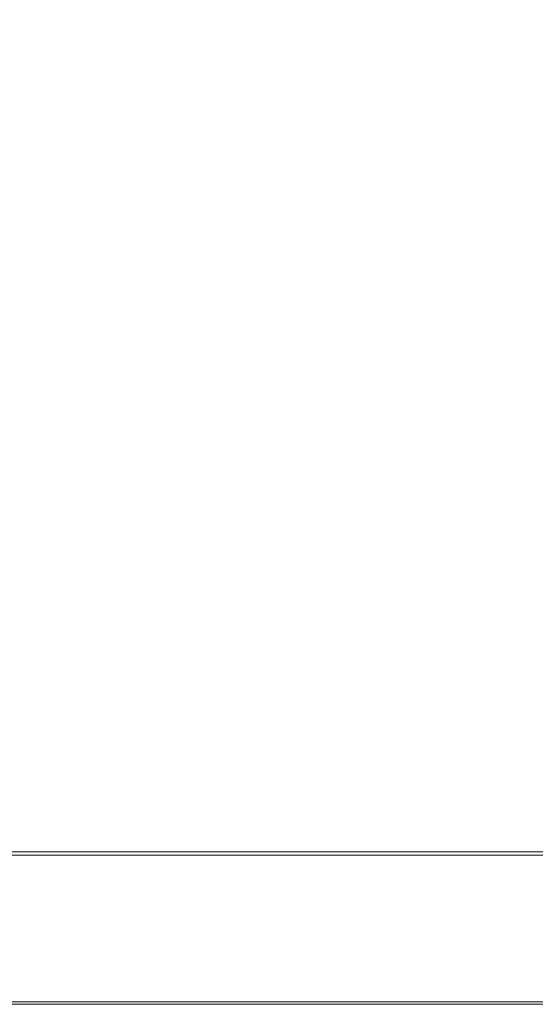
# Model space of a CAD drawing. Extents: x -100 to 1100, y -900 to 0.
# Drawn here: x 136 to 371, y -900 to -450 of the extents above; entities that cross this region are included whole.
import ezdxf

# ---------------------------------------------------------------- set-up
doc = ezdxf.new("R2010")
doc.units = 0
doc.header["$LTSCALE"] = 500
doc.header["$MEASUREMENT"] = 0
doc.layers.add('BRODZIK', color=7, linetype='Continuous')

msp = doc.modelspace()

# ---------------------------------------------------------------- linework, layer by layer
at = {"layer": 'BRODZIK', "lineweight": 0}
for points, invisible_edges in [([(158.41, -418.86, 20.63), (80.3, -412.75, 20.63), (80.3, -529.77, 20.63), (158.41, -533.59, 20.63)], 15), ([(158.41, -418.86), (158.41, -533.59), (80.3, -529.77), (80.3, -412.75)], 15), ([(259.49, -425.58), (259.49, -537.79), (158.41, -533.59), (158.41, -418.86)], 15), ([(259.49, -425.58, 20.63), (158.41, -418.86, 20.63), (158.41, -533.59, 20.63), (259.49, -537.79, 20.63)], 15), ([(383.41, -431.08), (383.41, -541.23), (259.49, -537.79), (259.49, -425.58)], 15), ([(259.49, -537.79, 20.63), (383.41, -541.23, 20.63), (383.41, -431.08, 20.63), (259.49, -425.58, 20.63)], 15), ([(158.41, -533.59, 20.63), (80.3, -529.77, 20.63), (80.3, -727.67, 20.63), (158.41, -729.58, 20.63)], 15), ([(158.41, -533.59), (158.41, -729.58), (80.3, -727.67), (80.3, -529.77)], 15), ([(259.49, -537.79), (259.49, -731.68), (158.41, -729.58), (158.41, -533.59)], 15), ([(259.49, -537.79, 20.63), (158.41, -533.59, 20.63), (158.41, -729.58, 20.63), (259.49, -731.68, 20.63)], 15), ([(259.49, -731.68, 20.63), (383.41, -733.39, 20.63), (383.41, -541.23, 20.63), (259.49, -537.79, 20.63)], 15), ([(383.41, -541.23), (383.41, -733.39), (259.49, -731.68), (259.49, -537.79)], 15), ([(80.3, -787.1), (80.3, -727.67), (158.41, -729.58), (158.41, -787.86)], 15), ([(158.41, -729.58, 20.63), (80.3, -727.67, 20.63), (80.3, -787.1, 20.63), (158.41, -787.86, 20.63)], 15), ([(158.41, -787.86), (158.41, -729.58), (259.49, -731.68), (259.49, -788.7)], 15), ([(259.49, -731.68, 20.63), (158.41, -729.58, 20.63), (158.41, -787.86, 20.63), (259.49, -788.7, 20.63)], 15), ([(259.49, -788.7), (259.49, -731.68), (383.41, -733.39), (383.41, -789.39)], 15), ([(259.49, -788.7, 20.63), (383.41, -789.39, 20.63), (383.41, -733.39, 20.63), (259.49, -731.68, 20.63)], 15), ([(158.41, -787.86, 20.63), (80.3, -787.1, 20.63), (80.3, -817.57, 20.66), (158.41, -817.76, 20.66)], 15), ([(80.3, -818.65), (80.3, -787.1), (158.41, -787.86), (158.41, -818.84)], 15), ([(259.49, -788.7, 20.63), (158.41, -787.86, 20.63), (158.41, -817.76, 20.66), (259.49, -817.97, 20.66)], 15), ([(158.41, -818.84), (158.41, -787.86), (259.49, -788.7), (259.49, -819.05)], 15), ([(383.41, -818.14, 20.66), (383.41, -789.39, 20.63), (259.49, -788.7, 20.63), (259.49, -817.97, 20.66)], 15), ([(259.49, -788.7), (383.41, -789.39), (383.41, -819.22), (259.49, -819.05)], 15), ([(80.3, -817.57, 20.66), (80.3, -828.59, 20.75), (158.41, -828.59, 20.75), (158.41, -817.76, 20.66)], 15), ([(158.41, -832.92), (80.3, -832.92), (80.3, -818.65), (158.41, -818.84)], 15), ([(158.41, -817.76, 20.66), (158.41, -828.59, 20.75), (259.49, -828.59, 20.75), (259.49, -817.97, 20.66)], 15), ([(259.49, -832.92), (158.41, -832.92), (158.41, -818.84), (259.49, -819.05)], 15), ([(259.49, -828.59, 20.75), (383.41, -828.59, 20.75), (383.41, -818.14, 20.66), (259.49, -817.97, 20.66)], 15), ([(383.41, -819.22), (383.41, -832.92), (259.49, -832.92), (259.49, -819.05)], 15), ([(80.3, -829.67, 20.93), (158.41, -829.67, 20.93), (158.41, -828.59, 20.75), (80.3, -828.59, 20.75)], 15), ([(80.3, -829.67, 20.93), (80.3, -830.32, 21.23), (158.41, -830.32, 21.23), (158.41, -829.67, 20.93)], 15), ([(80.3, -830.32, 21.23), (80.3, -830.64, 22.07), (158.41, -830.64, 22.07), (158.41, -830.32, 21.23)], 7), ([(80.3, -830.64, 22.07), (80.3, -830.75, 23.86), (158.41, -830.75, 23.86), (158.41, -830.64, 22.07)], 15), ([(158.41, -830.75, 51.77), (80.3, -830.75, 51.77), (80.3, -831.83, 53.56), (158.41, -831.83, 53.56)], 11), ([(158.41, -830.75, 31.97), (80.3, -830.75, 31.97), (80.3, -830.75, 37.81), (158.41, -830.75, 37.81)], 15), ([(158.41, -830.75, 27.02), (80.3, -830.75, 27.02), (80.3, -830.75, 31.97), (158.41, -830.75, 31.97)], 15), ([(158.41, -830.75, 48.6), (80.3, -830.75, 48.6), (80.3, -830.75, 51.77), (158.41, -830.75, 51.77)], 15), ([(80.3, -830.75, 37.81), (80.3, -830.75, 43.66), (158.41, -830.75, 43.66), (158.41, -830.75, 37.81)], 15), ([(80.3, -830.75, 43.66), (80.3, -830.75, 48.6), (158.41, -830.75, 48.6), (158.41, -830.75, 43.66)], 15), ([(80.3, -830.75, 23.86), (80.3, -830.75, 27.02), (158.41, -830.75, 27.02), (158.41, -830.75, 23.86)], 15), ([(80.3, -831.83, 53.56), (80.3, -835.08, 54.4), (158.41, -835.08, 54.4), (158.41, -831.83, 53.56)], 15), ([(158.41, -829.67, 20.93), (259.49, -829.67, 20.93), (259.49, -828.59, 20.75), (158.41, -828.59, 20.75)], 15), ([(158.41, -829.67, 20.93), (158.41, -830.32, 21.23), (259.49, -830.32, 21.23), (259.49, -829.67, 20.93)], 15), ([(158.41, -830.32, 21.23), (158.41, -830.64, 22.07), (259.49, -830.64, 22.07), (259.49, -830.32, 21.23)], 7), ([(158.41, -830.64, 22.07), (158.41, -830.75, 23.86), (259.49, -830.75, 23.86), (259.49, -830.64, 22.07)], 15), ([(158.41, -830.75, 43.66), (158.41, -830.75, 48.6), (259.49, -830.75, 48.6), (259.49, -830.75, 43.66)], 15), ([(259.49, -830.75, 27.02), (158.41, -830.75, 27.02), (158.41, -830.75, 31.97), (259.49, -830.75, 31.97)], 15), ([(158.41, -830.75, 23.86), (158.41, -830.75, 27.02), (259.49, -830.75, 27.02), (259.49, -830.75, 23.86)], 15), ([(259.49, -830.75, 31.97), (158.41, -830.75, 31.97), (158.41, -830.75, 37.81), (259.49, -830.75, 37.81)], 15), ([(259.49, -830.75, 51.77), (158.41, -830.75, 51.77), (158.41, -831.83, 53.56), (259.49, -831.83, 53.56)], 15), ([(158.41, -830.75, 37.81), (158.41, -830.75, 43.66), (259.49, -830.75, 43.66), (259.49, -830.75, 37.81)], 15), ([(259.49, -830.75, 48.6), (158.41, -830.75, 48.6), (158.41, -830.75, 51.77), (259.49, -830.75, 51.77)], 15), ([(158.41, -831.83, 53.56), (158.41, -835.08, 54.4), (259.49, -835.08, 54.4), (259.49, -831.83, 53.56)], 7), ([(259.49, -829.67, 20.93), (383.41, -829.67, 20.93), (383.41, -828.59, 20.75), (259.49, -828.59, 20.75)], 15), ([(383.41, -829.67, 20.93), (259.49, -829.67, 20.93), (259.49, -830.32, 21.23), (383.41, -830.32, 21.23)], 15), ([(383.41, -830.64, 22.07), (383.41, -830.32, 21.23), (259.49, -830.32, 21.23), (259.49, -830.64, 22.07)], 13), ([(259.49, -830.75, 23.86), (383.41, -830.75, 23.86), (383.41, -830.64, 22.07), (259.49, -830.64, 22.07)], 15), ([(259.49, -830.75, 27.02), (383.41, -830.75, 27.02), (383.41, -830.75, 23.86), (259.49, -830.75, 23.86)], 15), ([(383.41, -830.75, 51.77), (383.41, -830.75, 48.6), (259.49, -830.75, 48.6), (259.49, -830.75, 51.77)], 15), ([(259.49, -830.75, 43.66), (383.41, -830.75, 43.66), (383.41, -830.75, 37.81), (259.49, -830.75, 37.81)], 15), ([(383.41, -831.83, 53.56), (383.41, -830.75, 51.77), (259.49, -830.75, 51.77), (259.49, -831.83, 53.56)], 7), ([(383.41, -830.75, 31.97), (383.41, -830.75, 27.02), (259.49, -830.75, 27.02), (259.49, -830.75, 31.97)], 15), ([(383.41, -830.75, 37.81), (383.41, -830.75, 31.97), (259.49, -830.75, 31.97), (259.49, -830.75, 37.81)], 15), ([(259.49, -830.75, 48.6), (383.41, -830.75, 48.6), (383.41, -830.75, 43.66), (259.49, -830.75, 43.66)], 15), ([(259.49, -835.08, 54.4), (383.41, -835.08, 54.4), (383.41, -831.83, 53.56), (259.49, -831.83, 53.56)], 15), ([(158.41, -840.49), (80.3, -840.49), (80.3, -832.92), (158.41, -832.92)], 15), ([(80.3, -835.08, 54.4), (80.3, -841.57, 54.7), (158.41, -841.57, 54.7), (158.41, -835.08, 54.4)], 15), ([(259.49, -840.49), (158.41, -840.49), (158.41, -832.92), (259.49, -832.92)], 15), ([(158.41, -835.08, 54.4), (158.41, -841.57, 54.7), (259.49, -841.57, 54.7), (259.49, -835.08, 54.4)], 15), ([(383.41, -832.92), (383.41, -840.49), (259.49, -840.49), (259.49, -832.92)], 15), ([(259.49, -841.57, 54.7), (383.41, -841.57, 54.7), (383.41, -835.08, 54.4), (259.49, -835.08, 54.4)], 15), ([(80.3, -851.96), (80.3, -840.49), (158.41, -840.49), (158.41, -851.96)], 15), ([(158.41, -851.96), (158.41, -840.49), (259.49, -840.49), (259.49, -851.96)], 15), ([(259.49, -840.49), (383.41, -840.49), (383.41, -851.96), (259.49, -851.96)], 15), ([(158.41, -841.57, 54.7), (80.3, -841.57, 54.7), (80.3, -852.39, 54.88), (158.41, -852.39, 54.88)], 15), ([(259.49, -841.57, 54.7), (158.41, -841.57, 54.7), (158.41, -852.39, 54.88), (259.49, -852.39, 54.88)], 15), ([(383.41, -852.39, 54.88), (383.41, -841.57, 54.7), (259.49, -841.57, 54.7), (259.49, -852.39, 54.88)], 15), ([(80.3, -865.27), (80.3, -851.96), (158.41, -851.96), (158.41, -865.27)], 15), ([(158.41, -852.39, 54.88), (80.3, -852.39, 54.88), (80.3, -865.38, 54.97), (158.41, -865.38, 54.97)], 15), ([(158.41, -865.27), (158.41, -851.96), (259.49, -851.96), (259.49, -865.27)], 15), ([(259.49, -852.39, 54.88), (158.41, -852.39, 54.88), (158.41, -865.38, 54.97), (259.49, -865.38, 54.97)], 15), ([(259.49, -851.96), (383.41, -851.96), (383.41, -865.27), (259.49, -865.27)], 15), ([(383.41, -865.38, 54.97), (383.41, -852.39, 54.88), (259.49, -852.39, 54.88), (259.49, -865.38, 54.97)], 15), ([(158.41, -878.36), (80.3, -878.36), (80.3, -865.27), (158.41, -865.27)], 15), ([(80.3, -865.38, 54.97), (80.3, -878.36, 55), (158.41, -878.36, 55), (158.41, -865.38, 54.97)], 15), ([(259.49, -878.36), (158.41, -878.36), (158.41, -865.27), (259.49, -865.27)], 15), ([(158.41, -865.38, 54.97), (158.41, -878.36, 55), (259.49, -878.36, 55), (259.49, -865.38, 54.97)], 15), ([(383.41, -865.27), (383.41, -878.36), (259.49, -878.36), (259.49, -865.27)], 15), ([(259.49, -878.36, 55), (383.41, -878.36, 55), (383.41, -865.38, 54.97), (259.49, -865.38, 54.97)], 15), ([(158.41, -889.18), (80.3, -889.18), (80.3, -878.36), (158.41, -878.36)], 15), ([(80.3, -878.36, 55), (80.3, -889.18, 55), (158.41, -889.18, 55), (158.41, -878.36, 55)], 15), ([(259.49, -889.18), (158.41, -889.18), (158.41, -878.36), (259.49, -878.36)], 15), ([(158.41, -878.36, 55), (158.41, -889.18, 55), (259.49, -889.18, 55), (259.49, -878.36, 55)], 15), ([(259.49, -889.18, 55), (383.41, -889.18, 55), (383.41, -878.36, 55), (259.49, -878.36, 55)], 15), ([(383.41, -878.36), (383.41, -889.18), (259.49, -889.18), (259.49, -878.36)], 15), ([(158.41, -889.18, 55), (80.3, -889.18, 55), (80.3, -895.67, 55), (158.41, -895.67, 55)], 15), ([(80.3, -895.67), (80.3, -889.18), (158.41, -889.18), (158.41, -895.67)], 15), ([(259.49, -889.18, 55), (158.41, -889.18, 55), (158.41, -895.67, 55), (259.49, -895.67, 55)], 15), ([(158.41, -895.67), (158.41, -889.18), (259.49, -889.18), (259.49, -895.67)], 15), ([(383.41, -895.67, 55), (383.41, -889.18, 55), (259.49, -889.18, 55), (259.49, -895.67, 55)], 15), ([(259.49, -889.18), (383.41, -889.18), (383.41, -895.67), (259.49, -895.67)], 15), ([(80.3, -898.92), (80.3, -895.67), (158.41, -895.67), (158.41, -898.92)], 15), ([(158.41, -895.67, 55), (80.3, -895.67, 55), (80.3, -898.92, 54.14), (158.41, -898.92, 54.14)], 11), ([(80.3, -900), (80.3, -898.92), (158.41, -898.92), (158.41, -900)], 7), ([(80.3, -898.92, 54.14), (80.3, -900, 51.56), (158.41, -900, 51.56), (158.41, -898.92, 54.14)], 15), ([(158.41, -900, 37.81), (80.3, -900, 37.81), (80.3, -900, 27.5), (158.41, -900, 27.5)], 15), ([(80.3, -900, 17.19), (80.3, -900, 8.59), (158.41, -900, 8.59), (158.41, -900, 17.19)], 15), ([(158.41, -900, 3.44), (80.3, -900, 3.44), (80.3, -900, 0.86), (158.41, -900, 0.86)], 15), ([(80.3, -900, 51.56), (80.3, -900, 46.41), (158.41, -900, 46.41), (158.41, -900, 51.56)], 15), ([(80.3, -900, 27.5), (80.3, -900, 17.19), (158.41, -900, 17.19), (158.41, -900, 27.5)], 15), ([(80.3, -900), (158.41, -900), (158.41, -900, 0.86), (80.3, -900, 0.86)], 15), ([(158.41, -900, 8.59), (80.3, -900, 8.59), (80.3, -900, 3.44), (158.41, -900, 3.44)], 15), ([(158.41, -900, 46.41), (80.3, -900, 46.41), (80.3, -900, 37.81), (158.41, -900, 37.81)], 15), ([(158.41, -898.92), (158.41, -895.67), (259.49, -895.67), (259.49, -898.92)], 15), ([(259.49, -895.67, 55), (158.41, -895.67, 55), (158.41, -898.92, 54.14), (259.49, -898.92, 54.14)], 15), ([(158.41, -900), (158.41, -898.92), (259.49, -898.92), (259.49, -900)], 7), ([(158.41, -898.92, 54.14), (158.41, -900, 51.56), (259.49, -900, 51.56), (259.49, -898.92, 54.14)], 7), ([(158.41, -900, 17.19), (158.41, -900, 8.59), (259.49, -900, 8.59), (259.49, -900, 17.19)], 15), ([(259.49, -900, 3.44), (158.41, -900, 3.44), (158.41, -900, 0.86), (259.49, -900, 0.86)], 15), ([(158.41, -900), (259.49, -900), (259.49, -900, 0.86), (158.41, -900, 0.86)], 15), ([(158.41, -900, 51.56), (158.41, -900, 46.41), (259.49, -900, 46.41), (259.49, -900, 51.56)], 15), ([(259.49, -900, 46.41), (158.41, -900, 46.41), (158.41, -900, 37.81), (259.49, -900, 37.81)], 15), ([(259.49, -900, 37.81), (158.41, -900, 37.81), (158.41, -900, 27.5), (259.49, -900, 27.5)], 15), ([(259.49, -900, 8.59), (158.41, -900, 8.59), (158.41, -900, 3.44), (259.49, -900, 3.44)], 15), ([(158.41, -900, 27.5), (158.41, -900, 17.19), (259.49, -900, 17.19), (259.49, -900, 27.5)], 15), ([(383.41, -898.92, 54.14), (383.41, -895.67, 55), (259.49, -895.67, 55), (259.49, -898.92, 54.14)], 7), ([(259.49, -895.67), (383.41, -895.67), (383.41, -898.92), (259.49, -898.92)], 15), ([(383.41, -898.92), (383.41, -900), (259.49, -900), (259.49, -898.92)], 15), ([(259.49, -900, 51.56), (383.41, -900, 51.56), (383.41, -898.92, 54.14), (259.49, -898.92, 54.14)], 15), ([(259.49, -900, 17.19), (383.41, -900, 17.19), (383.41, -900, 27.5), (259.49, -900, 27.5)], 15), ([(259.49, -900), (383.41, -900), (383.41, -900, 0.86), (259.49, -900, 0.86)], 14), ([(383.41, -900, 0.86), (383.41, -900, 3.44), (259.49, -900, 3.44), (259.49, -900, 0.86)], 15), ([(383.41, -900, 3.44), (383.41, -900, 8.59), (259.49, -900, 8.59), (259.49, -900, 3.44)], 15), ([(259.49, -900, 8.59), (383.41, -900, 8.59), (383.41, -900, 17.19), (259.49, -900, 17.19)], 15), ([(259.49, -900, 46.41), (383.41, -900, 46.41), (383.41, -900, 51.56), (259.49, -900, 51.56)], 15), ([(383.41, -900, 37.81), (383.41, -900, 46.41), (259.49, -900, 46.41), (259.49, -900, 37.81)], 15), ([(383.41, -900, 27.5), (383.41, -900, 37.81), (259.49, -900, 37.81), (259.49, -900, 27.5)], 15)]:
    msp.add_3dface(points, dxfattribs=dict(at, invisible_edges=invisible_edges))

doc.saveas('drawing.dxf')
